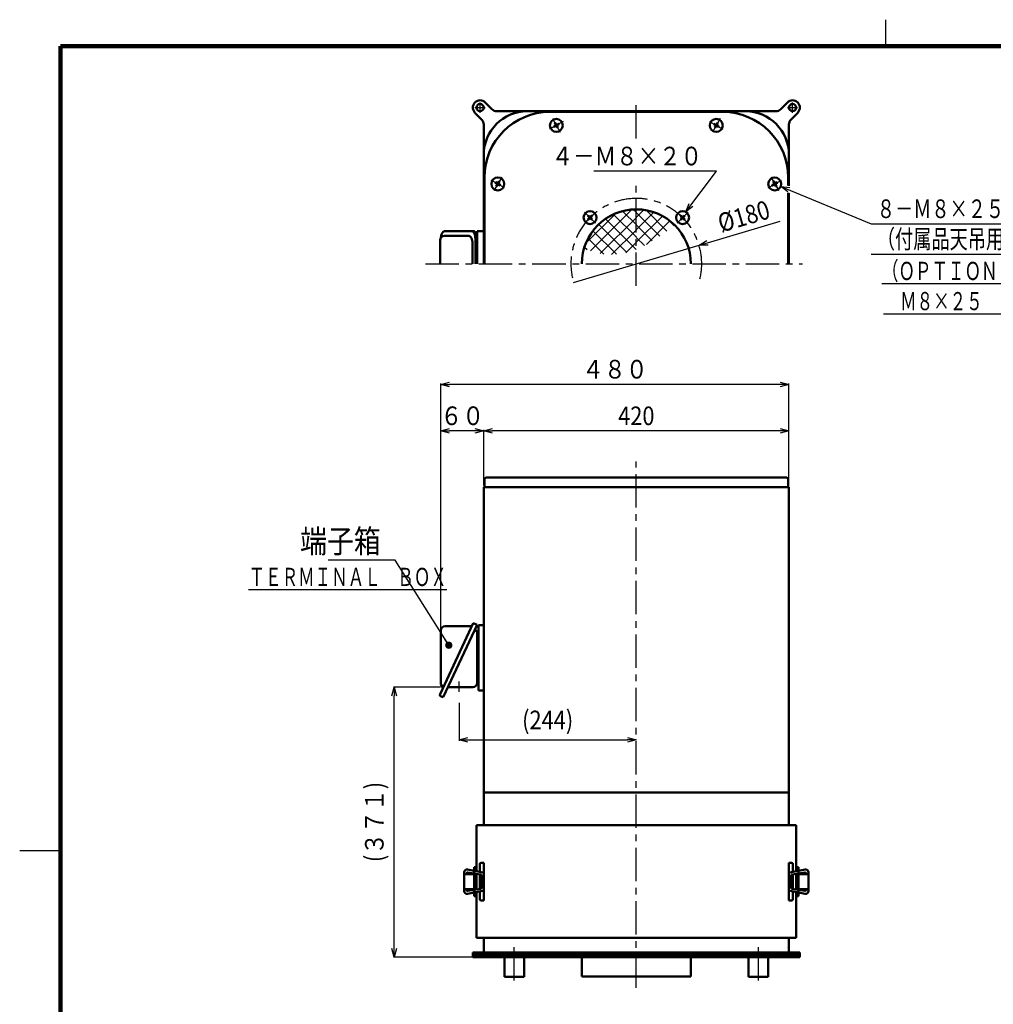
# Model space of a CAD drawing. Units: millimetres. Extents: x 144 to 3510, y 80 to 2333.
# Drawn here: x 144 to 1484, y 978 to 2333 of the extents above; entities that cross this region are included whole.
import ezdxf

# ---------------------------------------------------------------- set-up
doc = ezdxf.new("R2010")
doc.units = ezdxf.units.MM
doc.header["$LTSCALE"] = 1.445376
doc.linetypes.add('CENTER', pattern=[50.8, 31.75, -6.35, 6.35, -6.35])
doc.layers.add('NoLayerName_001', color=7, linetype='Continuous')
doc.styles.get("Standard").update_dxf_attribs({"font": 'txt', "bigfont": 'extfont2'})
doc.dimstyles.get("Standard").update_dxf_attribs({"dimtxt": 2.5, "dimasz": 2.5, "dimexe": 1.25, "dimexo": 0.625, "dimtad": 1, "dimzin": 0, "dimdsep": 46, "dimtxsty": 'Standard', "dimcen": 2.5, "dimadec": 0, "dimazin": 0, "dimtfac": 0.75, "dimtmove": 0, "dimatfit": 3, "dimfxl": 1, "dimarcsym": 0})

# ---------------------------------------------------------------- blocks, each defined once
blk = doc.blocks.new('*X14')
at = {"layer": 'NoLayerName_001', "color": 7, "linetype": 'Continuous', "lineweight": 25}
for p, q in [((43, 56.6), (1.9, 15.5)), ((65.3, 61.9), (8.4, 5)), ((39.8, 55.2), (71.4, 23.7)), ((52.3, 59.7), (71.4, 40.7)), ((67, 62), (71.4, 57.6)), ((19.6, 41.5), (58.3, 2.8)), ((71.4, 51), (21.8, 1.5)), ((29, 49.1), (71, 7.1)), ((11.6, 32.5), (43.9, 0.3)), ((71.4, 34), (37.4, 0)), ((5, 22.1), (26.5, 0.7)), ((71.4, 17), (56.8, 2.5)), ((0, 10.2), (3.5, 6.7))]:
    blk.add_line(p, q, dxfattribs=at)
blk = doc.blocks.new('*X15')
at = {"layer": 'NoLayerName_001', "color": 7, "linetype": 'Continuous', "lineweight": 25}
for p, q in [((10.4, 48.9), (0, 38.4)), ((24.1, 45.6), (0, 21.5)), ((0, 45.1), (32.3, 12.8)), ((13.7, 48.3), (42.2, 19.8)), ((35.9, 40.4), (0, 4.5)), ((0, 28.1), (22, 6.2)), ((46.2, 33.7), (13.9, 1.4)), ((42.9, 36.1), (52.1, 26.9)), ((0, 11.1), (11.1, 0))]:
    blk.add_line(p, q, dxfattribs=at)
blk = doc.blocks.new('_OPEN30')
at = {"color": 0, "linetype": 'ByBlock', "lineweight": -2}
for p, q in [((-1, 0.267949), (0, 0)), ((0, 0), (-1, -0.267949)), ((0, 0), (-1, 0))]:
    blk.add_line(p, q, dxfattribs=at)
blk = doc.blocks.new('*D18')
at = {"layer": 'Defpoints', "color": 0}
for p in [(748.5, 1393.4), (992.5, 1341.7), (992.5, 1000.5)]:
    blk.add_point(p, dxfattribs=at)
at = {"layer": 'NoLayerName_001', "color": 0, "linetype": 'Continuous', "lineweight": 25}
for p, q in [((748.5, 1392.8), (748.5, 1340.5)), ((760.5, 1341.7), (980.5, 1341.7))]:
    blk.add_line(p, q, dxfattribs=at)
at = {"layer": 'NoLayerName_001', "color": 0, "lineweight": 25, "xscale": 12, "yscale": 12, "zscale": 12, "rotation": 180}
blk.add_blockref('_OPEN30', (748.5, 1341.7), dxfattribs=at)
at = {"layer": 'NoLayerName_001', "color": 0, "lineweight": 25, "xscale": 12, "yscale": 12, "zscale": 12}
blk.add_blockref('_OPEN30', (992.5, 1341.7), dxfattribs=at)
at = {"layer": 'NoLayerName_001', "color": 0, "lineweight": 25, "insert": (870.5, 1369.2), "char_height": 25.6, "attachment_point": 5}
blk.add_mtext('\\W0.860000;(244)', dxfattribs=at)
blk = doc.blocks.new('*D27')
at = {"layer": 'Defpoints', "color": 0}
for p in [(1078.8, 2022.2), (906.2, 1971.1)]:
    blk.add_point(p, dxfattribs=at)
at = {"layer": 'NoLayerName_001', "color": 0, "linetype": 'Continuous', "lineweight": 25}
for p, q in [((1090.3, 2025.6), (1190.5, 2055.2)), ((906.2, 1971.1), (1078.8, 2022.2)), ((906.2, 1971.1), (906.2, 1971.1))]:
    blk.add_line(p, q, dxfattribs=at)
at = {"layer": 'NoLayerName_001', "color": 0, "lineweight": 25, "xscale": 12, "yscale": 12, "zscale": 12, "rotation": 196.4817778861188}
blk.add_blockref('_OPEN30', (1078.8, 2022.2), dxfattribs=at)
at = {"layer": 'NoLayerName_001', "color": 0, "lineweight": 25, "insert": (1140.3, 2062.1), "char_height": 25.6, "attachment_point": 5, "rotation": 16.4818}
blk.add_mtext('\\W0.860000;%%c180', dxfattribs=at)
blk = doc.blocks.new('_NONE')
blk = doc.blocks.new('*D29')
at = {"layer": 'Defpoints', "color": 0}
for p in [(782.5, 1766.8), (782.5, 1691.7), (1202.5, 1689.2)]:
    blk.add_point(p, dxfattribs=at)
at = {"layer": 'NoLayerName_001', "color": 0, "linetype": 'Continuous', "lineweight": 25}
for p, q in [((782.5, 1692.3), (782.5, 1768.1)), ((1190.5, 1766.8), (794.5, 1766.8)), ((1202.5, 1689.9), (1202.5, 1768.1))]:
    blk.add_line(p, q, dxfattribs=at)
at = {"layer": 'NoLayerName_001', "color": 0, "lineweight": 25, "xscale": 12, "yscale": 12, "zscale": 12, "rotation": 180}
blk.add_blockref('_OPEN30', (782.5, 1766.8), dxfattribs=at)
at = {"layer": 'NoLayerName_001', "color": 0, "lineweight": 25, "xscale": 12, "yscale": 12, "zscale": 12}
blk.add_blockref('_OPEN30', (1202.5, 1766.8), dxfattribs=at)
at = {"layer": 'NoLayerName_001', "color": 0, "lineweight": 25, "insert": (992.5, 1787.6), "char_height": 25.6, "attachment_point": 5}
blk.add_mtext('\\W0.860000;420', dxfattribs=at)
blk = doc.blocks.new('*D30')
at = {"layer": 'Defpoints', "color": 0}
for p in [(723.5, 1830.8), (1202.5, 1689.2), (723.5, 1490)]:
    blk.add_point(p, dxfattribs=at)
at = {"layer": 'NoLayerName_001', "color": 0, "linetype": 'Continuous', "lineweight": 25}
for p, q in [((723.5, 1490.6), (723.5, 1832.1)), ((1190.5, 1830.8), (735.5, 1830.8)), ((1202.5, 1689.9), (1202.5, 1832.1))]:
    blk.add_line(p, q, dxfattribs=at)
at = {"layer": 'NoLayerName_001', "color": 0, "lineweight": 25, "xscale": 12, "yscale": 12, "zscale": 12, "rotation": 180}
blk.add_blockref('_OPEN30', (723.5, 1830.8), dxfattribs=at)
at = {"layer": 'NoLayerName_001', "color": 0, "lineweight": 25, "xscale": 12, "yscale": 12, "zscale": 12}
blk.add_blockref('_OPEN30', (1202.5, 1830.8), dxfattribs=at)
at = {"layer": 'NoLayerName_001', "color": 0, "lineweight": 25, "insert": (963, 1851.7), "char_height": 25.6, "attachment_point": 5}
blk.add_mtext('\\W0.860000;４８０', dxfattribs=at)
blk = doc.blocks.new('*D31')
at = {"layer": 'Defpoints', "color": 0}
for p in [(723.5, 1766.8), (782.5, 1691.7), (723.5, 1490)]:
    blk.add_point(p, dxfattribs=at)
at = {"layer": 'NoLayerName_001', "color": 0, "linetype": 'Continuous', "lineweight": 25}
for p, q in [((723.5, 1490.6), (723.5, 1768.1)), ((770.5, 1766.8), (735.5, 1766.8)), ((782.5, 1692.3), (782.5, 1768.1))]:
    blk.add_line(p, q, dxfattribs=at)
at = {"layer": 'NoLayerName_001', "color": 0, "lineweight": 25, "xscale": 12, "yscale": 12, "zscale": 12, "rotation": 180}
blk.add_blockref('_OPEN30', (723.5, 1766.8), dxfattribs=at)
at = {"layer": 'NoLayerName_001', "color": 0, "lineweight": 25, "xscale": 12, "yscale": 12, "zscale": 12}
blk.add_blockref('_OPEN30', (782.5, 1766.8), dxfattribs=at)
at = {"layer": 'NoLayerName_001', "color": 0, "lineweight": 25, "insert": (753, 1787.7), "char_height": 25.6, "attachment_point": 5}
blk.add_mtext('\\W0.860000;６０', dxfattribs=at)
blk = doc.blocks.new('*D45')
at = {"layer": 'Defpoints', "color": 0}
for p in [(659.5, 1414.5), (723.5, 1414.5), (767.5, 1043)]:
    blk.add_point(p, dxfattribs=at)
at = {"layer": 'NoLayerName_001', "color": 0, "linetype": 'Continuous', "lineweight": 25}
for p, q in [((722.9, 1414.5), (658.2, 1414.5)), ((659.5, 1055), (659.5, 1402.5)), ((766.9, 1043), (658.2, 1043))]:
    blk.add_line(p, q, dxfattribs=at)
at = {"layer": 'NoLayerName_001', "color": 0, "lineweight": 25, "xscale": 12, "yscale": 12, "zscale": 12}
for p, rotation in [((659.5, 1414.5), 90), ((659.5, 1043), 270)]:
    blk.add_blockref('_OPEN30', p, dxfattribs=dict(at, rotation=rotation))
at = {"layer": 'NoLayerName_001', "color": 0, "lineweight": 25, "insert": (632, 1228.8), "char_height": 25.6, "attachment_point": 5, "rotation": 90}
blk.add_mtext('\\W0.860000;(３７１)', dxfattribs=at)
blk = doc.blocks.new('DIM_0002')
at = {"layer": 'NoLayerName_001', "color": 7, "linetype": 'Continuous', "lineweight": 25}
for points in [[(9.8, 85.6), (0, 93.2), (12.3, 91.6)], [(0, 93.2), (124.2, 41.6), (624.5, 41.6)], [(124.2, 0), (624.5, 0)]]:
    blk.add_lwpolyline(points, dxfattribs=at)
at = {"layer": 'NoLayerName_001', "color": 7, "linetype": 'Continuous', "lineweight": 25, "width": 0.716667}
for s, p in [('８－Ｍ８×２５', (132.2, 49.6)), ('（付属品天吊用アイボルトＭ８×２５取付可能）', (132.2, 8))]:
    blk.add_text(s, height=25.6, dxfattribs=at).set_placement(p)
blk = doc.blocks.new('JZB_0003')
at = {"layer": 'NoLayerName_001', "color": 7, "linetype": 'CENTER', "lineweight": 25}
for p, q in [((18.5, 14.6), (0, 3.9)), ((3.9, 18.5), (14.6, 0))]:
    blk.add_line(p, q, dxfattribs=at)
at = {"layer": 'NoLayerName_001', "color": 7, "linetype": 'Continuous', "lineweight": 50}
for p, q in [((7.7, 8.8), (5.7, 7.7)), ((8.1, 8.1), (6.1, 7)), ((8, 10.5), (7, 12.4)), ((8.8, 10.9), (7.7, 12.8)), ((7.7, 8.8), (8.1, 9.7)), ((8, 10.5), (8.1, 9.7)), ((8.1, 8.1), (9, 8.1)), ((8.8, 10.9), (9.5, 10.4)), ((9.7, 7.6), (9, 8.1)), ((10.4, 10.4), (9.5, 10.4)), ((9.7, 7.6), (10.8, 5.7)), ((10.4, 10.4), (12.4, 11.5)), ((10.8, 9.6), (10.4, 8.8)), ((10.5, 8), (10.4, 8.8)), ((10.5, 8), (11.5, 6.1)), ((10.8, 9.6), (12.8, 10.8))]:
    blk.add_line(p, q, dxfattribs=at)
blk.add_circle((9.2, 9.2), 8.9, dxfattribs=at)
for start, end in [(204.187, 215.813), (114.187, 125.813), (294.187, 305.813), (24.187, 35.813)]:
    blk.add_arc((9.2, 9.2), 3.9, start, end, dxfattribs=at)
blk = doc.blocks.new('JZB_0004')
at = {"layer": 'NoLayerName_001', "color": 7, "linetype": 'CENTER', "lineweight": 25}
for p, q in [((18.5, 3.9), (0, 14.6)), ((14.6, 18.5), (3.9, 0))]:
    blk.add_line(p, q, dxfattribs=at)
at = {"layer": 'NoLayerName_001', "color": 7, "linetype": 'Continuous', "lineweight": 50}
for p, q in [((7.7, 9.6), (5.7, 10.8)), ((8.1, 10.4), (6.1, 11.5)), ((8, 8), (7, 6.1)), ((7.7, 9.6), (8.1, 8.8)), ((8.8, 7.6), (7.7, 5.7)), ((8, 8), (8.1, 8.8)), ((8.1, 10.4), (9, 10.4)), ((8.8, 7.6), (9.5, 8.1)), ((9.7, 10.9), (9, 10.4)), ((10.4, 8.1), (9.5, 8.1)), ((9.7, 10.9), (10.8, 12.8)), ((10.5, 10.5), (10.4, 9.7)), ((10.8, 8.8), (10.4, 9.7)), ((10.4, 8.1), (12.4, 7)), ((10.5, 10.5), (11.5, 12.4)), ((10.8, 8.8), (12.8, 7.7))]:
    blk.add_line(p, q, dxfattribs=at)
blk.add_circle((9.2, 9.2), 8.9, dxfattribs=at)
for start, end in [(144.187, 155.813), (234.187, 245.813), (54.187, 65.813), (324.187, 335.813)]:
    blk.add_arc((9.2, 9.2), 3.9, start, end, dxfattribs=at)
blk = doc.blocks.new('JZB_0005')
at = {"layer": 'NoLayerName_001', "color": 7, "linetype": 'CENTER', "lineweight": 25}
for p, q in [((0, 14.6), (18.5, 3.9)), ((14.6, 18.5), (3.9, 0))]:
    blk.add_line(p, q, dxfattribs=at)
at = {"layer": 'NoLayerName_001', "color": 7, "linetype": 'Continuous', "lineweight": 50}
for p, q in [((7.7, 9.6), (5.7, 10.8)), ((8.1, 10.4), (6.1, 11.5)), ((8, 8), (7, 6.1)), ((7.7, 9.6), (8.1, 8.8)), ((8.8, 7.6), (7.7, 5.7)), ((8, 8), (8.1, 8.8)), ((8.1, 10.4), (9, 10.4)), ((8.8, 7.6), (9.5, 8.1)), ((9.7, 10.9), (9, 10.4)), ((10.4, 8.1), (9.5, 8.1)), ((9.7, 10.9), (10.8, 12.8)), ((10.5, 10.5), (10.4, 9.7)), ((10.8, 8.8), (10.4, 9.7)), ((10.4, 8.1), (12.4, 7)), ((10.5, 10.5), (11.5, 12.4)), ((10.8, 8.8), (12.8, 7.7))]:
    blk.add_line(p, q, dxfattribs=at)
blk.add_circle((9.2, 9.2), 8.9, dxfattribs=at)
for start, end in [(144.187, 155.813), (234.187, 245.813), (54.187, 65.813), (324.187, 335.813)]:
    blk.add_arc((9.2, 9.2), 3.9, start, end, dxfattribs=at)
blk = doc.blocks.new('JZB_0006')
at = {"layer": 'NoLayerName_001', "color": 7, "linetype": 'CENTER', "lineweight": 25}
for p, q in [((0, 3.9), (18.5, 14.6)), ((3.9, 18.5), (14.6, 0))]:
    blk.add_line(p, q, dxfattribs=at)
at = {"layer": 'NoLayerName_001', "color": 7, "linetype": 'Continuous', "lineweight": 50}
for p, q in [((7.7, 8.8), (5.7, 7.7)), ((8.1, 8.1), (6.1, 7)), ((8, 10.5), (7, 12.4)), ((8.8, 10.9), (7.7, 12.8)), ((7.7, 8.8), (8.1, 9.7)), ((8, 10.5), (8.1, 9.7)), ((8.1, 8.1), (9, 8.1)), ((8.8, 10.9), (9.5, 10.4)), ((9.7, 7.6), (9, 8.1)), ((10.4, 10.4), (9.5, 10.4)), ((9.7, 7.6), (10.8, 5.7)), ((10.4, 10.4), (12.4, 11.5)), ((10.8, 9.6), (10.4, 8.8)), ((10.5, 8), (10.4, 8.8)), ((10.5, 8), (11.5, 6.1)), ((10.8, 9.6), (12.8, 10.8))]:
    blk.add_line(p, q, dxfattribs=at)
blk.add_circle((9.2, 9.2), 8.9, dxfattribs=at)
for start, end in [(204.187, 215.813), (114.187, 125.813), (294.187, 305.813), (24.187, 35.813)]:
    blk.add_arc((9.2, 9.2), 3.9, start, end, dxfattribs=at)
blk = doc.blocks.new('JZB_0007')
at = {"layer": 'NoLayerName_001', "color": 7, "linetype": 'CENTER', "lineweight": 25}
blk.add_line((16.5, 16.5), (1.3, 1.3), dxfattribs=at)
at = {"layer": 'NoLayerName_001', "color": 7, "linetype": 'Continuous', "lineweight": 50}
for p, q in [((7.5, 9.7), (5.9, 11.4)), ((7.4, 8), (5.9, 6.4)), ((8.1, 10.3), (6.4, 11.9)), ((8, 7.4), (6.4, 5.9)), ((7.4, 8), (7.7, 8.8)), ((7.5, 9.7), (7.7, 8.8)), ((8, 7.4), (8.8, 7.7)), ((8.1, 10.3), (9, 10.1)), ((9.7, 7.5), (8.8, 7.7)), ((9.8, 10.4), (9, 10.1)), ((9.7, 7.5), (11.4, 5.9)), ((9.8, 10.4), (11.4, 11.9)), ((10.4, 9.8), (10.1, 9)), ((10.3, 8.1), (10.1, 9)), ((10.3, 8.1), (11.9, 6.4)), ((10.4, 9.8), (11.9, 11.4))]:
    blk.add_line(p, q, dxfattribs=at)
blk.add_circle((8.9, 8.9), 8.9, dxfattribs=at)
for start, end in [(129.187, 140.813), (219.187, 230.813), (39.187, 50.813), (309.187, 320.813)]:
    blk.add_arc((8.9, 8.9), 3.9, start, end, dxfattribs=at)
blk = doc.blocks.new('JZB_0008')
at = {"layer": 'NoLayerName_001', "color": 7, "linetype": 'CENTER', "lineweight": 25}
blk.add_line((1.3, 16.5), (16.5, 1.3), dxfattribs=at)
at = {"layer": 'NoLayerName_001', "color": 7, "linetype": 'Continuous', "lineweight": 50}
for p, q in [((7.4, 9.8), (5.9, 11.4)), ((7.5, 8.1), (5.9, 6.4)), ((8, 10.4), (6.4, 11.9)), ((8.1, 7.5), (6.4, 5.9)), ((7.4, 9.8), (7.7, 9)), ((7.5, 8.1), (7.7, 9)), ((8, 10.4), (8.8, 10.1)), ((8.1, 7.5), (9, 7.7)), ((9.7, 10.3), (8.8, 10.1)), ((9.8, 7.4), (9, 7.7)), ((9.7, 10.3), (11.4, 11.9)), ((9.8, 7.4), (11.4, 5.9)), ((10.3, 9.7), (10.1, 8.8)), ((10.4, 8), (10.1, 8.8)), ((10.3, 9.7), (11.9, 11.4)), ((10.4, 8), (11.9, 6.4))]:
    blk.add_line(p, q, dxfattribs=at)
blk.add_circle((8.9, 8.9), 8.9, dxfattribs=at)
for start, end in [(129.187, 140.813), (219.187, 230.813), (39.187, 50.813), (309.187, 320.813)]:
    blk.add_arc((8.9, 8.9), 3.9, start, end, dxfattribs=at)
blk = doc.blocks.new('JZB_0001')
at = {"layer": 'NoLayerName_001', "color": 3, "linetype": 'Continuous', "lineweight": 25}
for p, q in [((149, 277), (149, 281.57)), ((0, 138.7), (7, 138.7))]:
    blk.add_line(p, q, dxfattribs=at)
at = {"layer": 'NoLayerName_001', "color": 3, "linetype": 'Continuous', "lineweight": 100}
for p, q in [((7, 277), (392, 277)), ((7, 0), (7, 277))]:
    blk.add_line(p, q, dxfattribs=at)

msp = doc.modelspace()

# ---------------------------------------------------------------- hatches: boundary and pattern name
at = {"layer": 'NoLayerName_001', "linetype": 'Continuous', "lineweight": 25}
h = msp.add_hatch(dxfattribs=at)
h.set_pattern_fill('ANSI31', scale=3.78)
h.paths.add_polyline_path([(824.558, 1046.027), (824.558, 1043.027), (767.496, 1043.027), (767.496, 1046.027)])
h = msp.add_hatch(dxfattribs=at)
h.set_pattern_fill('ANSI31', scale=3.78)
h.paths.add_polyline_path([(992.496, 1046.027), (992.496, 1043.027), (824.558, 1043.027), (824.558, 1046.027)])
h = msp.add_hatch(dxfattribs=at)
h.set_pattern_fill('ANSI31', scale=3.78)
h.paths.add_polyline_path([(1160.433, 1046.027), (1160.433, 1043.027), (992.496, 1043.027), (992.496, 1046.027)])
h = msp.add_hatch(dxfattribs=at)
h.set_pattern_fill('ANSI31', scale=3.78)
h.paths.add_polyline_path([(1217.496, 1046.027), (1217.496, 1043.027), (1160.433, 1043.027), (1160.433, 1046.027)])

# ---------------------------------------------------------------- linework, layer by layer
at = {"layer": 'NoLayerName_001', "color": 7, "linetype": 'CENTER', "lineweight": 25}
for p, q in [((992.496, 2169.248), (992.496, 2223.957)), ((770.496, 2211.648), (784.496, 2211.648)), ((777.496, 2204.648), (777.496, 2218.648)), ((1200.496, 2211.648), (1214.496, 2211.648)), ((1207.496, 2204.648), (1207.496, 2218.648)), ((992.496, 1966.537), (992.496, 2109.242)), ((702.532, 1996.648), (1221.355, 1996.648)), ((992.496, 1000.527), (992.496, 1724.936)), ((824.558, 1010.94), (824.558, 1058.263)), ((1160.433, 1010.94), (1160.433, 1058.263))]:
    msp.add_line(p, q, dxfattribs=at)
at = {"layer": 'NoLayerName_001', "color": 3, "linetype": 'Continuous', "lineweight": 50}
for p, q in [((784.567, 2218.719), (793.709, 2209.577)), ((1200.424, 2218.719), (1191.282, 2209.577)), ((770.424, 2204.577), (779.567, 2195.435)), ((800.78, 2206.648), (842.496, 2206.648)), ((842.496, 2206.648), (1142.496, 2206.648)), ((992.496, 2205.648), (873.496, 2205.648)), ((992.496, 2205.648), (1111.496, 2205.648)), ((1142.496, 2206.648), (1184.211, 2206.648)), ((1214.567, 2204.577), (1205.424, 2195.435)), ((782.496, 2146.648), (782.496, 2188.364)), ((1202.496, 2188.364), (1202.496, 2146.648)), ((782.496, 2146.648), (782.496, 1996.648)), ((1202.496, 2103.793), (1202.496, 2146.648)), ((783.496, 1996.648), (783.496, 2115.648)), ((1201.496, 2104.309), (1201.496, 2115.648)), ((1201.496, 1996.648), (1201.496, 2094.153)), ((1202.496, 1996.648), (1202.496, 2094.085)), ((768.496, 2041.648), (728.496, 2041.648)), ((728.496, 2035.148), (761.97, 2035.148)), ((773.496, 2041.648), (782.496, 2041.648)), ((773.496, 1996.648), (773.496, 2041.648)), ((722.496, 2029.148), (722.496, 1996.648)), ((766.996, 1996.648), (766.996, 2025.148)), ((770.996, 1996.648), (770.996, 2031.648)), ((783.496, 1699.627), (783.496, 1689.227)), ((1198.296, 1702.827), (786.696, 1702.827)), ((1201.496, 1699.627), (1201.496, 1689.227)), ((782.496, 1689.227), (797.496, 1689.227)), ((782.496, 1689.227), (782.496, 1224.227)), ((783.496, 1689.227), (1202.496, 1689.227)), ((1202.496, 1224.227), (1202.496, 1689.227)), ((768.109, 1502.556), (722.381, 1404.493)), ((723.496, 1492.024), (723.496, 1418.508)), ((773.365, 1500.104), (726.877, 1400.411)), ((729.496, 1498.024), (764.594, 1498.024)), ((768.109, 1502.556), (773.365, 1500.104)), ((775.496, 1499.493), (782.496, 1499.493)), ((775.496, 1409.493), (775.496, 1499.493)), ((773.496, 1489.493), (775.496, 1489.493)), ((773.496, 1419.493), (773.496, 1489.493)), ((726.187, 1413.746), (723.776, 1417.544)), ((733.444, 1414.493), (767.496, 1414.493)), ((773.496, 1419.493), (775.496, 1419.493)), ((775.496, 1409.493), (782.496, 1409.493)), ((723.252, 1402.101), (726.877, 1400.411)), ((782.496, 1269.227), (1202.496, 1269.227)), ((772.496, 1224.227), (1212.496, 1224.227)), ((772.496, 1224.227), (772.496, 1161.047)), ((1212.496, 1224.227), (1212.496, 1161.047)), ((769.496, 1166.727), (769.496, 1126.727)), ((772.496, 1166.727), (769.496, 1166.727)), ((777.038, 1170.727), (777.038, 1160.2)), ((782.496, 1172.727), (779.038, 1172.727)), ((782.496, 1172.727), (782.496, 1160.575)), ((782.496, 1171.727), (782.496, 1121.627)), ((1202.496, 1172.727), (1205.953, 1172.727)), ((1202.496, 1172.727), (1202.496, 1160.575)), ((1202.496, 1171.727), (1202.496, 1121.627)), ((1207.953, 1170.727), (1207.953, 1160.2)), ((1212.496, 1166.727), (1215.496, 1166.727)), ((1215.496, 1166.727), (1215.496, 1126.727)), ((755.496, 1159.643), (755.496, 1157.227)), ((755.496, 1157.227), (755.496, 1136.227)), ((772.496, 1157.227), (755.496, 1157.227)), ((758.432, 1157.567), (758.432, 1157.227)), ((759.992, 1163.379), (781.18, 1159.428)), ((777.902, 1156.619), (760.639, 1159.442)), ((772.496, 1157.503), (772.496, 1135.95)), ((777.038, 1156.76), (777.038, 1146.727)), ((779.496, 1138.709), (779.496, 1154.744)), ((782.496, 1156.95), (782.496, 1146.727)), ((1202.496, 1156.95), (1202.496, 1146.727)), ((1224.999, 1163.379), (1203.811, 1159.428)), ((1205.496, 1138.709), (1205.496, 1154.744)), ((1207.089, 1156.619), (1224.352, 1159.442)), ((1207.953, 1156.76), (1207.953, 1146.727)), ((1212.496, 1157.503), (1212.496, 1135.95)), ((1212.496, 1157.227), (1229.496, 1157.227)), ((1226.559, 1157.567), (1226.559, 1157.227)), ((1229.496, 1159.643), (1229.496, 1157.227)), ((1229.496, 1157.227), (1229.496, 1136.227)), ((777.038, 1136.693), (777.038, 1146.727)), ((782.496, 1136.503), (782.496, 1146.727)), ((1202.496, 1136.503), (1202.496, 1146.727)), ((1207.953, 1136.693), (1207.953, 1146.727)), ((755.496, 1133.81), (755.496, 1136.227)), ((755.496, 1136.227), (772.496, 1136.227)), ((758.432, 1135.887), (758.432, 1136.227)), ((759.988, 1130.074), (781.006, 1133.971)), ((777.902, 1136.834), (760.639, 1134.012)), ((772.496, 1126.727), (769.496, 1126.727)), ((772.496, 1132.393), (772.496, 1069.227)), ((777.038, 1122.727), (777.038, 1133.235)), ((782.496, 1120.727), (782.496, 1132.878)), ((1202.496, 1120.727), (1202.496, 1132.878)), ((1225.003, 1130.074), (1203.985, 1133.971)), ((1207.089, 1136.834), (1224.352, 1134.012)), ((1207.953, 1122.727), (1207.953, 1133.235)), ((1229.496, 1136.227), (1212.496, 1136.227)), ((1212.496, 1132.393), (1212.496, 1069.227)), ((1212.496, 1126.727), (1215.496, 1126.727)), ((1226.559, 1135.887), (1226.559, 1136.227)), ((1229.496, 1133.81), (1229.496, 1136.227)), ((782.496, 1120.727), (779.038, 1120.727)), ((1202.496, 1120.727), (1205.953, 1120.727)), ((772.496, 1069.227), (1212.496, 1069.227)), ((782.496, 1069.227), (782.496, 1049.227)), ((1202.496, 1049.227), (1202.496, 1069.227)), ((767.496, 1049.227), (992.496, 1049.227)), ((767.496, 1043.027), (767.496, 1049.227)), ((1217.496, 1046.027), (767.496, 1046.027)), ((1217.496, 1043.027), (767.496, 1043.027)), ((782.496, 1049.227), (992.496, 1049.227)), ((782.496, 1046.027), (782.496, 1049.227)), ((810.958, 1016.027), (810.958, 1043.027)), ((838.158, 1016.027), (838.158, 1043.027)), ((917.496, 1016.227), (917.496, 1043.027)), ((1202.496, 1049.227), (992.496, 1049.227)), ((1217.496, 1049.227), (992.496, 1049.227)), ((1067.496, 1016.227), (1067.496, 1043.027)), ((1146.833, 1016.027), (1146.833, 1043.027)), ((1174.033, 1016.027), (1174.033, 1043.027)), ((1202.496, 1046.027), (1202.496, 1049.227)), ((1217.496, 1043.027), (1217.496, 1049.227)), ((838.158, 1016.027), (810.958, 1016.027)), ((917.496, 1016.227), (1067.496, 1016.227)), ((1146.833, 1016.027), (1174.033, 1016.027))]:
    msp.add_line(p, q, dxfattribs=at)
at = {"layer": 'NoLayerName_001', "color": 7, "linetype": 'Continuous', "lineweight": 25}
msp.add_line((748.496, 1407.994), (748.496, 1421.957), dxfattribs=at)
at = {"layer": 'NoLayerName_001', "color": 3, "linetype": 'Continuous', "lineweight": 25}
for p, q in [((782.496, 1157.549), (782.496, 1135.905)), ((1202.496, 1157.549), (1202.496, 1135.905))]:
    msp.add_line(p, q, dxfattribs=at)
at = {"layer": 'NoLayerName_001', "color": 3, "linetype": 'Continuous', "lineweight": 50}
for centre in [(777.496, 2211.648), (1207.496, 2211.648)]:
    msp.add_circle(centre, 5, dxfattribs=at)
for centre, radius, start, end in [((777.496, 2211.648), 10, 45, 225), ((1207.496, 2211.648), 10, 315, 135), ((800.78, 2216.648), 10, 225, 270), ((1184.211, 2216.648), 10, 270, 315), ((772.496, 2188.364), 10, 0, 45), ((842.496, 2146.648), 60, 90, 180), ((873.496, 2115.648), 90, 90, 180), ((1111.496, 2115.648), 90, 0, 90), ((1142.496, 2146.648), 60, 0, 90), ((1212.496, 2188.364), 10, 135, 180), ((992.496, 1996.648), 75, 0, 180), ((728.496, 2029.148), 6, 90, 180), ((728.496, 2029.148), 6, 90, 180), ((786.696, 1699.627), 3.2, 90, 180), ((1198.296, 1699.627), 3.2, 360, 90), ((729.496, 1492.024), 6, 90, 180), ((764.594, 1500.224), 2.2, 270, 335), ((767.496, 1488.494), 6, 0, 61.0554), ((725.296, 1418.508), 1.8, 180, 212.406353), ((725.342, 1413.21), 1, 335, 32.406353), ((767.496, 1420.493), 6, 270.000011, 0), ((724.013, 1403.732), 1.8, 155, 245), ((779.038, 1170.727), 2, 90, 180), ((1205.953, 1170.727), 2, 0, 90), ((759.296, 1159.643), 3.8, 79.438598, 180), ((760.332, 1157.567), 1.9, 80.714487, 180), ((777.596, 1154.744), 1.9, 0, 80.714487), ((780.496, 1157.549), 2, 0, 69.999931), ((1204.496, 1157.549), 2, 110.000069, 180), ((1207.396, 1154.744), 1.9, 99.285513, 180), ((1224.659, 1157.567), 1.9, 360, 99.285513), ((1225.696, 1159.643), 3.8, 360, 100.561402), ((777.596, 1138.709), 1.9, 279.285552, 360), ((1207.396, 1138.709), 1.9, 180, 260.714448), ((759.296, 1133.81), 3.8, 180, 280.504592), ((760.332, 1135.887), 1.9, 180, 279.285552), ((780.496, 1135.905), 2, 290.000042, 359.942654), ((1204.496, 1135.905), 2, 180.057346, 249.999958), ((1224.659, 1135.887), 1.9, 260.714448, 0), ((1225.696, 1133.81), 3.8, 259.495408, 0), ((779.038, 1122.727), 2, 180, 270), ((1205.953, 1122.727), 2, 270, 0)]:
    msp.add_arc(centre, radius, start, end, dxfattribs=at)
at = {"layer": 'NoLayerName_001', "color": 7, "linetype": 'CENTER', "lineweight": 25}
msp.add_arc((992.496, 1996.648), 90, 346.658414, 192.404094, dxfattribs=at)
at = {"layer": 'NoLayerName_001', "color": 3, "linetype": 'Continuous', "lineweight": 50}
for centre, start_param, end_param in [((728.496, 2031.648), 0, 1.48636391), ((761.996, 2025.148), 4.71238898, 6.28318531), ((765.996, 2031.648), 4.71238898, 6.28318531), ((768.496, 2031.648), 4.71238898, 6.28318531)]:
    msp.add_ellipse(centre, major_axis=(0, 10), ratio=0.5, start_param=start_param, end_param=end_param, dxfattribs=at)

# ---------------------------------------------------------------- block references
at = {"layer": 'NoLayerName_001', "xscale": 8, "yscale": 8, "zscale": 8}
msp.add_blockref('JZB_0001', (144, 80), dxfattribs=at)
at = {"layer": 'NoLayerName_001'}
for name, p in [('JZB_0003', (873.246, 2177.924)), ('JZB_0005', (1093.246, 2177.924)), ('JZB_0004', (792.721, 2097.399)), ('JZB_0006', (1173.772, 2097.399)), ('JZB_0008', (919.956, 2051.388)), ('JZB_0007', (1047.235, 2051.388))]:
    msp.add_blockref(name, p, dxfattribs=at)
at = {"layer": 'NoLayerName_001', "color": 7, "linetype": 'Continuous', "lineweight": 25}
for name, p in [('DIM_0002', (1191.24, 2010.042)), ('*X14', (921.125, 2009.494)), ('*X15', (992.495, 2022.038))]:
    msp.add_blockref(name, p, dxfattribs=at)

# ---------------------------------------------------------------- texts
at = {"layer": 'NoLayerName_001', "color": 7, "linetype": 'Continuous', "lineweight": 25, "attachment_point": 9, "line_spacing_factor": 0.7875}
for s, insert, char_height, width in [('\\A1;\\W0.846562;\\T0.846562;４－Ｍ８×２０', (1083.014, 2132.15), 25.6, 193.42241), ('\\A1;\\W0.846562;\\T0.846562;端子箱', (640.701, 1599.076), 32, 103.61915)]:
    msp.add_mtext(s, dxfattribs=dict(at, insert=insert, char_height=char_height, width=width))
at = {"layer": 'NoLayerName_001', "color": 7, "lineweight": 25, "char_height": 25, "attachment_point": 7, "line_spacing_factor": 0.6}
for s, insert, width in [('\\A1;\\W0.666667;\\T0.750000;\\L（ＯＰＴＩＯＮ\u3000ＬＩＦＴＩＮＧ\u3000ＥＹＥＢＯＬＴＳ\\l', (1330.432, 1974.428), 510), ('\\A1;\\W0.666667;\\T0.750000;\\L\u3000Ｍ８×２５\u3000ＡＲＥ\u3000ＡＴＴＡＣＨＡＢＬＥ）\\l', (1332.716, 1932.897), 467.5), ('\\A1;\\W0.666667;\\T0.750000;\\LＴＥＲＭＩＮＡＬ\u3000ＢＯＸ\\l', (458.994, 1553.447), 255)]:
    msp.add_mtext(s, dxfattribs=dict(at, insert=insert, width=width))

# ---------------------------------------------------------------- dimensions: what is measured, and where the dimension line sits
at = {"layer": 'NoLayerName_001', "color": 7, "linetype": 'Continuous', "lineweight": 25}
dim = msp.add_diameter_dim_2p(p1=(906.194, 1971.114), p2=(1078.797, 2022.182), text='\\W0.860000;<>', dimstyle='Standard', override={"dimtxt": 25.6, "dimasz": 12, "dimgap": 8, "dimdec": 1, "dimzin": 8, "dimpost": '%%c<>', "dimblk1": 'NONE', "dimblk2": 'OPEN30', "dimsah": 1, "dimcen": 0, "dimse2": 1, "dimclrd": 0, "dimclre": 0, "dimclrt": 0, "dimtp": 0, "dimtm": 0, "dimlwd": 25, "dimlwe": 25}, dxfattribs=at)
dim.commit()
dim.dimension.update_dxf_attribs({"geometry": '*D27', "text_midpoint": (1146.176, 2042.117), "dimtype": 163})
for base, p1, p2, angle, text, override, picture, middle in [((723.496, 1830.827), (1202.496, 1689.227), (723.496, 1489.958), 180, '\\W0.860000;４８０', {"dimtxt": 25.6, "dimasz": 12, "dimgap": 8, "dimdec": 1, "dimzin": 8, "dimblk": 'OPEN30', "dimclrd": 0, "dimclre": 0, "dimclrt": 0, "dimtp": 0, "dimtm": 0, "dimlwd": 25, "dimlwe": 25}, '*D30', (962.996, 1830.827)), ((723.496, 1766.827), (782.496, 1691.677), (723.496, 1489.958), 180, '\\W0.860000;６０', {"dimtxt": 25.6, "dimasz": 12, "dimgap": 8, "dimdec": 1, "dimzin": 8, "dimblk": 'OPEN30', "dimclrd": 0, "dimclre": 0, "dimclrt": 0, "dimtp": 0, "dimtm": 0, "dimlwd": 25, "dimlwe": 25}, '*D31', (752.996, 1766.827)), ((782.496, 1766.827), (1202.496, 1689.227), (782.496, 1691.677), 180, '\\W0.860000;<>', {"dimtxt": 25.6, "dimasz": 12, "dimgap": 8, "dimdec": 1, "dimzin": 8, "dimblk": 'OPEN30', "dimclrd": 0, "dimclre": 0, "dimclrt": 0, "dimtp": 0, "dimtm": 0, "dimlwd": 25, "dimlwe": 25}, '*D29', (992.496, 1766.827)), ((659.496, 1414.493), (767.496, 1043.027), (723.496, 1414.493), 90, '\\W0.860000;(３７１)', {"dimtxt": 25.6, "dimasz": 12, "dimgap": 8, "dimdec": 0, "dimzin": 8, "dimpost": '(<>)', "dimblk": 'OPEN30', "dimclrd": 0, "dimclre": 0, "dimclrt": 0, "dimtp": 0, "dimtm": 0, "dimlwd": 25, "dimlwe": 25}, '*D45', (659.496, 1228.76))]:
    dim = msp.add_linear_dim(base=base, p1=p1, p2=p2, angle=angle, text=text, dimstyle='Standard', override=override, dxfattribs=at)
    dim.commit()
    dim.dimension.update_dxf_attribs({"geometry": picture, "text_midpoint": middle, "dimtype": 160})
dim = msp.add_linear_dim(base=(992.496, 1341.726), p1=(748.496, 1393.389), p2=(992.496, 1000.527), text='\\W0.860000;<>', dimstyle='Standard', override={"dimtxt": 25.6, "dimasz": 12, "dimgap": 8, "dimdec": 1, "dimzin": 8, "dimpost": '(<>)', "dimblk": 'OPEN30', "dimse2": 1, "dimclrd": 0, "dimclre": 0, "dimclrt": 0, "dimtp": 0, "dimtm": 0, "dimlwd": 25, "dimlwe": 25}, dxfattribs=at)
dim.commit()
dim.dimension.update_dxf_attribs({"geometry": '*D18', "text_midpoint": (870.496, 1341.726), "dimtype": 160})

# ---------------------------------------------------------------- leaders
at = {"layer": 'NoLayerName_001', "color": 7, "linetype": 'Continuous', "lineweight": 25, "annotation_type": 0, "has_hookline": 1, "hookline_direction": 1}
for points, override, text_width in [([(1060.401, 2068.099), (1103.014, 2124.15), (1091.014, 2124.15)], {"dimtxt": 25.6, "dimasz": 12, "dimgap": 8, "dimldrblk": 'OPEN30'}, 148.782), ([(734.442, 1472.02), (660.701, 1589.076), (650.701, 1589.076)], {"dimtxt": 32, "dimasz": 10, "dimgap": 10, "dimldrblk": 'DOT'}, 72.168)]:
    msp.add_leader(points, dimstyle='Standard', override=override, dxfattribs=dict(at, text_width=text_width))

doc.saveas('drawing.dxf')
